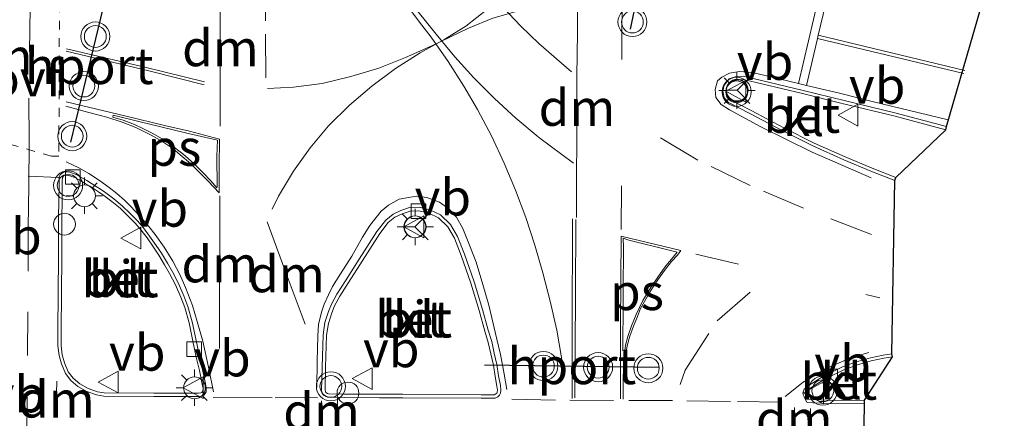
# Model space of a CAD drawing. Units: metres. Extents: x 110000 to 120009, y 487500 to 493753.
# Drawn here: x 115191 to 115259, y 489723 to 489750 of the extents above; entities that cross this region are included whole.
import ezdxf
from ezdxf.enums import TextEntityAlignment as Align

# ---------------------------------------------------------------- set-up
doc = ezdxf.new("R2010")
doc.units = ezdxf.units.M
doc.linetypes.add('VW-3-9_STREEP', pattern=[12, 3, -9])
doc.linetypes.add('VW-6060_STREEP', pattern=[1.2, 0.6, -0.6])
doc.layers.get('0').update_dxf_attribs({"lineweight": 25})
for name, color, linetype, lineweight in [('B-ME-AL-OVERIG-S-B1', 7, 'Continuous', 18), ('B-ME-IE-MEUBILAIR_WEGMEUBILAIR-LICHTMAST-S-B1', 8, 'Continuous', 18), ('B-ME-VH-VERH_SOORT-BETON-OVERIG-GV-B6', 8, 'IE-TERREINAFSCHEIDING-NATUURLIJK-HOUTWAL', 18), ('B-ME-VH-VERH_SOORT-BITUMEN-GV-B6', 8, 'IE-TERREINAFSCHEIDING-NATUURLIJK-HOUTWAL', 18), ('B-ME-VH-VERH_SOORT-KLINKERS-GV-B6', 8, 'IE-TERREINAFSCHEIDING-NATUURLIJK-HOUTWAL', 18), ('B-ME-VV-KOLK-S-B1', 8, 'Continuous', 18), ('B-ME-VW-MARKERING-39STREEP-015-L-B1', 255, 'VW-3-9_STREEP', 18), ('B-ME-VW-MARKERING-6060STRP10-GV-B6', 255, 'VW-6060_STREEP', 18), ('B-ME-VW-MARKERING-DRIEHOEK-L-B1', 7, 'VW-HAAIETAND70-R-B', 18), ('B-ME-VW-MARKERING-STREEP-015-L-B1', 7, 'Continuous', 18), ('B-ME-VW-MARKERING-VLAKMARK-GV-B6', 7, 'Continuous', 18), ('B-ME-VW-MEUBILAIR_WEGMEUBILAIR-RONA-S-B1', 8, 'Continuous', 18), ('B-ME-VW-MEUBILAIR_WEGMEUBILAIR-VERKEERSBORD-S-B1', 8, 'Continuous', 18), ('B-ME-VW-MEUBILAIR_WEGMEUBILAIR-VERKEERSLICHT-S-B1', 13, 'Continuous', 18)]:
    doc.layers.add(name, color=color, linetype=linetype, lineweight=lineweight)
doc.layers.add('B-ME-KG-KADASTRAAL-OPNAMEDTMGRENS-L-B1', color=10, linetype='Continuous')
doc.layers.add('B-ME-VW-PORTAAL-L-B1', color=10, linetype='Continuous')
doc.styles.add('NLCS-ISO', font='NLCS-ISO.TTF')
doc.linetypes.add('IE-TERREINAFSCHEIDING-NATUURLIJK-HOUTWAL', pattern='A,7,-1.5,[67,NLCS.SHX,S=0.75,R=45,X=0,Y=0],-1.5,7,-1.5,[70,NLCS.SHX,S=0.75,R=0,X=0,Y=0],-1.5', length=20)
doc.linetypes.add('VW-HAAIETAND70-R-B', pattern='A,0,-0.5,[153,NLCS.SHX,S=1,R=180,X=-0.375,Y=0],-0.5', length=1)

# ---------------------------------------------------------------- blocks, each defined once
blk = doc.blocks.new('dtb')
blk.add_circle((0, 0), 0.75)
blk = doc.blocks.new('verkeersbord')
for p, q in [((0, 0.75), (-0.75, -0.625)), ((0.75, -0.625), (0, 0.75)), ((-0.75, -0.625), (0.75, -0.625))]:
    blk.add_line(p, q)
blk = doc.blocks.new('verkeerslicht')
for radius in [1, 0.75]:
    blk.add_circle((0, 0), radius)
blk = doc.blocks.new('wegwijzer')
for q in [(0, 0.75), (-0.53, -0.53), (0.53, -0.53)]:
    blk.add_line((0, 0), q)
blk.add_circle((0, 0), 0.75)
blk = doc.blocks.new('kolk')
blk.add_lwpolyline([(-0.5, -0.5), (0.5, -0.5), (0.5, 0.5), (-0.5, 0.5)], close=True)
blk = doc.blocks.new('lantaarnpaal')
for p, q in [((-0.884, 0.884), (-0.53, 0.53)), ((0, 0.75), (0, 1.25)), ((0.53, 0.53), (0.884, 0.884)), ((-0.75, 0), (-1.25, 0)), ((0.75, 0), (1.25, 0)), ((-0.53, -0.53), (-0.884, -0.884)), ((0.53, -0.53), (0.884, -0.884)), ((0, -0.75), (0, -1.25))]:
    blk.add_line(p, q)
blk.add_circle((0, 0), 0.75)

msp = doc.modelspace()

# ---------------------------------------------------------------- linework, layer by layer
at = {"layer": 'B-ME-KG-KADASTRAAL-OPNAMEDTMGRENS-L-B1'}
msp.add_polyline3d([(115248.985, 489719.183, 0.772), (115249.046, 489723.636, 0.865), (115249.044, 489723.856, 0.965), (115250.973, 489726.841, 1.007), (115250.939, 489727.058, 0.907), (115251.128, 489738.976, 1.12), (115251.209, 489739.18, 1.22), (115254.639, 489742.475, 1.34), (115254.696, 489742.688, 1.24), (115258.67, 489756.408, 0.903)], dxfattribs=at)
at = {"layer": 'B-ME-VH-VERH_SOORT-BETON-OVERIG-GV-B6'}
for points in [[(115254.639, 489742.475, 1.34), (115251.076, 489743.432, 1.312), (115247.608, 489744.263, 1.309), (115244.79, 489744.959, 1.299), (115240.718, 489745.931, 1.307), (115240.205, 489745.894, 1.284), (115239.879, 489745.78, 1.291), (115239.6, 489745.444, 1.28), (115239.523, 489745.122, 1.273), (115239.6, 489744.779, 1.252), (115239.828, 489744.534, 1.253), (115241.26, 489743.788, 1.241), (115243.497, 489742.608, 1.249), (115245.596, 489741.557, 1.247), (115247.715, 489740.605, 1.24), (115249.574, 489739.831, 1.217), (115251.209, 489739.18, 1.22), (115251.128, 489738.976, 1.12), (115249.491, 489739.627, 1.117), (115247.628, 489740.403, 1.14), (115245.502, 489741.358, 1.147), (115243.396, 489742.412, 1.149), (115241.158, 489743.593, 1.141), (115239.693, 489744.356, 1.153), (115239.399, 489744.673, 1.152), (115239.297, 489745.124, 1.173), (115239.398, 489745.545, 1.18), (115239.749, 489745.968, 1.191), (115240.16, 489746.111, 1.184), (115240.736, 489746.153, 1.207), (115244.842, 489745.173, 1.199), (115247.66, 489744.477, 1.209), (115251.13, 489743.645, 1.212), (115254.696, 489742.688, 1.24), (115254.639, 489742.475, 1.34)], [(115193.617, 489736.632, 0.953), (115193.627, 489737.344, 0.956), (115193.643, 489738.956, 0.958), (115193.665, 489739.241, 0.956), (115193.728, 489739.371, 0.954), (115193.815, 489739.47, 0.953), (115193.928, 489739.537, 0.947), (115194.054, 489739.573, 0.939), (115194.184, 489739.589, 0.932), (115194.376, 489739.557, 0.932), (115194.829, 489739.385, 0.932), (115195.147, 489739.215, 0.934), (115195.558, 489738.975, 0.937), (115195.884, 489738.777, 0.941), (115196.195, 489738.577, 0.949), (115196.496, 489738.383, 0.969), (115196.858, 489738.13, 0.965), (115197.408, 489737.719, 0.964), (115197.991, 489737.241, 0.959), (115198.522, 489736.743, 0.963), (115199.041, 489736.196, 0.96), (115199.461, 489735.716, 0.962), (115199.879, 489735.161, 0.96), (115200.337, 489734.518, 0.965), (115200.692, 489733.975, 0.965), (115201.104, 489733.294, 0.966), (115201.445, 489732.69, 0.963), (115201.854, 489731.906, 0.965), (115202.239, 489731.045, 0.968), (115202.506, 489730.321, 0.975), (115202.813, 489729.247, 0.976), (115203.05, 489728.08, 0.986), (115203.311, 489726.882, 0.982), (115203.52, 489725.947, 0.994), (115203.712, 489725.01, 1.003), (115203.776, 489724.685, 1.018), (115203.758, 489724.449, 1.026), (115203.704, 489724.331, 1.008), (115203.6, 489724.217, 1.005), (115203.465, 489724.144, 1.004), (115203.259, 489724.12, 1.003), (115200.169, 489724.124, 0.988), (115196.728, 489724.146, 0.977), (115196.227, 489724.227, 0.975), (115195.547, 489724.469, 0.945), (115194.948, 489724.815, 0.935), (115194.452, 489725.217, 0.922), (115194.08, 489725.712, 0.915), (115193.81, 489726.36, 0.912), (115193.643, 489726.94, 0.898), (115193.562, 489727.601, 0.912), (115193.565, 489728.681, 0.915), (115193.603, 489733.745, 0.939), (115193.617, 489736.632, 0.953)], [(115193.844, 489736.631, 1.048), (115193.83, 489733.744, 1.034), (115193.791, 489728.68, 1.01), (115193.789, 489727.615, 1.007), (115193.866, 489726.985, 0.993), (115194.025, 489726.435, 1.007), (115194.278, 489725.825, 1.01), (115194.617, 489725.376, 1.016), (115195.077, 489725.002, 1.029), (115195.643, 489724.676, 1.039), (115196.283, 489724.447, 1.069), (115196.747, 489724.372, 1.07), (115200.17, 489724.35, 1.081), (115203.246, 489724.347, 1.095), (115203.395, 489724.364, 1.096), (115203.458, 489724.399, 1.097), (115203.513, 489724.458, 1.099), (115203.535, 489724.506, 1.117), (115203.548, 489724.672, 1.109), (115203.489, 489724.965, 1.093), (115203.298, 489725.9, 1.085), (115203.089, 489726.833, 1.073), (115202.828, 489728.033, 1.076), (115202.592, 489729.194, 1.067), (115202.29, 489730.25, 1.066), (115202.029, 489730.959, 1.058), (115201.65, 489731.807, 1.055), (115201.246, 489732.582, 1.054), (115200.908, 489733.18, 1.057), (115200.5, 489733.854, 1.056), (115200.149, 489734.391, 1.056), (115199.696, 489735.027, 1.05), (115199.285, 489735.572, 1.053), (115198.873, 489736.043, 1.051), (115198.362, 489736.582, 1.054), (115197.842, 489737.07, 1.05), (115197.268, 489737.541, 1.055), (115196.725, 489737.946, 1.056), (115196.37, 489738.195, 1.06), (115196.073, 489738.386, 1.04), (115195.764, 489738.584, 1.033), (115195.442, 489738.78, 1.028), (115195.037, 489739.017, 1.026), (115194.735, 489739.178, 1.024), (115194.316, 489739.337, 1.024), (115194.179, 489739.36, 1.025), (115194.099, 489739.35, 1.032), (115194.018, 489739.327, 1.04), (115193.962, 489739.293, 1.047), (115193.919, 489739.245, 1.049), (115193.888, 489739.181, 1.051), (115193.87, 489738.946, 1.053), (115193.854, 489737.342, 1.052), (115193.844, 489736.631, 1.048)], [(115219.148, 489736.972, 1.207), (115219.879, 489736.611, 1.208), (115220.571, 489735.955, 1.199), (115221.056, 489735.129, 1.195), (115221.542, 489733.909, 1.188), (115222.193, 489731.998, 1.192), (115222.779, 489730.095, 1.214), (115223.169, 489728.674, 1.23), (115223.407, 489727.903, 1.234), (115223.584, 489727.107, 1.23), (115223.761, 489726.328, 1.236), (115223.886, 489725.539, 1.222), (115224.002, 489724.865, 1.229), (115224.045, 489724.555, 1.23), (115224.024, 489724.352, 1.214), (115223.955, 489724.214, 1.228), (115223.841, 489724.106, 1.222), (115223.637, 489724.001, 1.226), (115222.682, 489724.005, 1.198), (115217.288, 489724.03, 1.179), (115215.682, 489724.036, 1.15), (115213.267, 489724.05, 1.11), (115212.119, 489724.063, 1.105), (115211.993, 489724.118, 1.103), (115211.835, 489724.219, 1.111), (115211.743, 489724.355, 1.097), (115211.699, 489724.53, 1.1), (115211.742, 489726.141, 1.108), (115211.812, 489728.359, 1.128), (115211.938, 489729.204, 1.135), (115212.179, 489729.963, 1.137), (115212.382, 489730.465, 1.149), (115212.764, 489731.156, 1.158), (115213.356, 489732.083, 1.157), (115214.124, 489733.309, 1.155), (115215.508, 489735.474, 1.152), (115216.12, 489736.256, 1.149), (115216.622, 489736.658, 1.155), (115217.157, 489736.919, 1.17), (115217.764, 489737.118, 1.164), (115218.423, 489737.14, 1.188), (115219.148, 489736.972, 1.207)], [(115219.094, 489736.736, 1.287), (115218.399, 489736.897, 1.268), (115217.807, 489736.877, 1.245), (115217.248, 489736.694, 1.252), (115216.751, 489736.453, 1.238), (115216.293, 489736.084, 1.232), (115215.705, 489735.334, 1.236), (115214.328, 489733.18, 1.238), (115213.56, 489731.954, 1.24), (115212.972, 489731.032, 1.242), (115212.601, 489730.36, 1.233), (115212.406, 489729.88, 1.22), (115212.174, 489729.149, 1.219), (115212.052, 489728.336, 1.212), (115211.983, 489726.133, 1.192), (115211.941, 489724.556, 1.185), (115211.966, 489724.455, 1.181), (115212.007, 489724.395, 1.194), (115212.107, 489724.331, 1.186), (115212.171, 489724.303, 1.187), (115213.269, 489724.29, 1.192), (115215.683, 489724.277, 1.232), (115217.289, 489724.271, 1.26), (115222.683, 489724.245, 1.279), (115223.579, 489724.242, 1.307), (115223.7, 489724.304, 1.302), (115223.758, 489724.359, 1.307), (115223.789, 489724.42, 1.293), (115223.802, 489724.55, 1.309), (115223.764, 489724.828, 1.308), (115223.648, 489725.498, 1.3), (115223.524, 489726.282, 1.315), (115223.349, 489727.054, 1.309), (115223.174, 489727.84, 1.313), (115222.937, 489728.606, 1.309), (115222.548, 489730.026, 1.293), (115221.964, 489731.923, 1.271), (115221.316, 489733.825, 1.267), (115220.839, 489735.022, 1.274), (115220.38, 489735.803, 1.278), (115219.74, 489736.411, 1.287), (115219.094, 489736.736, 1.287)], [(115250.973, 489726.841, 1.007), (115250.378, 489726.747, 1.011), (115249.514, 489726.566, 0.999), (115248.57, 489726.299, 0.986), (115247.624, 489725.953, 0.966), (115246.343, 489725.332, 0.953), (115245.371, 489724.725, 0.953), (115245.085, 489724.503, 0.954), (115245.036, 489724.345, 0.954), (115245.118, 489724.119, 0.948), (115245.216, 489723.935, 0.955), (115245.53, 489723.904, 0.957), (115247.074, 489723.834, 0.954), (115249.044, 489723.856, 0.965), (115249.046, 489723.636, 0.865), (115247.07, 489723.614, 0.854), (115245.514, 489723.684, 0.857), (115245.077, 489723.728, 0.855), (115244.917, 489724.029, 0.848), (115244.804, 489724.339, 0.854), (115244.895, 489724.634, 0.854), (115245.245, 489724.906, 0.853), (115246.236, 489725.525, 0.853), (115247.538, 489726.156, 0.866), (115248.502, 489726.508, 0.886), (115249.462, 489726.78, 0.899), (115250.338, 489726.963, 0.911), (115250.939, 489727.058, 0.907), (115250.973, 489726.841, 1.007)]]:
    msp.add_polyline3d(points, dxfattribs=at)
at = {"layer": 'B-ME-VH-VERH_SOORT-BITUMEN-GV-B6'}
for points in [[(115258.67, 489756.408, 0.903), (115254.696, 489742.688, 1.24), (115251.13, 489743.645, 1.212), (115247.66, 489744.477, 1.209), (115244.842, 489745.173, 1.199), (115240.736, 489746.153, 1.207), (115240.16, 489746.111, 1.184), (115239.749, 489745.968, 1.191), (115239.398, 489745.545, 1.18), (115239.297, 489745.124, 1.173), (115239.399, 489744.673, 1.152), (115239.693, 489744.356, 1.153), (115241.158, 489743.593, 1.141), (115243.396, 489742.412, 1.149), (115245.502, 489741.358, 1.147), (115247.628, 489740.403, 1.14), (115249.491, 489739.627, 1.117), (115251.128, 489738.976, 1.12), (115250.939, 489727.058, 0.907), (115250.338, 489726.963, 0.911), (115249.462, 489726.78, 0.899), (115248.502, 489726.508, 0.886), (115247.538, 489726.156, 0.866), (115246.236, 489725.525, 0.853), (115245.245, 489724.906, 0.853), (115244.895, 489724.634, 0.854), (115244.804, 489724.339, 0.854), (115244.917, 489724.029, 0.848), (115245.077, 489723.728, 0.855), (115245.514, 489723.684, 0.857), (115247.07, 489723.614, 0.854), (115249.046, 489723.636, 0.865), (115248.985, 489719.183, 0.772)], [(115193.617, 489736.632, 0.953), (115193.603, 489733.745, 0.939), (115193.565, 489728.681, 0.915), (115193.562, 489727.601, 0.912), (115193.643, 489726.94, 0.898), (115193.81, 489726.36, 0.912), (115194.08, 489725.712, 0.915), (115194.452, 489725.217, 0.922), (115194.948, 489724.815, 0.935), (115195.547, 489724.469, 0.945), (115196.227, 489724.227, 0.975), (115196.728, 489724.146, 0.977), (115200.169, 489724.124, 0.988), (115203.259, 489724.12, 1.003), (115203.465, 489724.144, 1.004), (115203.6, 489724.217, 1.005), (115203.704, 489724.331, 1.008), (115203.758, 489724.449, 1.026), (115203.776, 489724.685, 1.018), (115203.712, 489725.01, 1.003), (115203.52, 489725.947, 0.994), (115203.311, 489726.882, 0.982), (115203.05, 489728.08, 0.986), (115202.813, 489729.247, 0.976), (115202.506, 489730.321, 0.975), (115202.239, 489731.045, 0.968), (115201.854, 489731.906, 0.965), (115201.445, 489732.69, 0.963), (115201.104, 489733.294, 0.966), (115200.692, 489733.975, 0.965), (115200.337, 489734.518, 0.965), (115199.879, 489735.161, 0.96), (115199.461, 489735.716, 0.962), (115199.041, 489736.196, 0.96), (115198.522, 489736.743, 0.963), (115197.991, 489737.241, 0.959), (115197.408, 489737.719, 0.964), (115196.858, 489738.13, 0.965), (115196.496, 489738.383, 0.969), (115196.195, 489738.577, 0.949), (115195.884, 489738.777, 0.941), (115195.558, 489738.975, 0.937), (115195.147, 489739.215, 0.934), (115194.829, 489739.385, 0.932), (115194.376, 489739.557, 0.932), (115194.184, 489739.589, 0.932), (115194.054, 489739.573, 0.939), (115193.928, 489739.537, 0.947), (115193.815, 489739.47, 0.953), (115193.728, 489739.371, 0.954), (115193.665, 489739.241, 0.956), (115193.643, 489738.956, 0.958), (115193.627, 489737.344, 0.956), (115193.617, 489736.632, 0.953)], [(115219.148, 489736.972, 1.207), (115218.423, 489737.14, 1.188), (115217.764, 489737.118, 1.164), (115217.157, 489736.919, 1.17), (115216.622, 489736.658, 1.155), (115216.12, 489736.256, 1.149), (115215.508, 489735.474, 1.152), (115214.124, 489733.309, 1.155), (115213.356, 489732.083, 1.157), (115212.764, 489731.156, 1.158), (115212.382, 489730.465, 1.149), (115212.179, 489729.963, 1.137), (115211.938, 489729.204, 1.135), (115211.812, 489728.359, 1.128), (115211.742, 489726.141, 1.108), (115211.699, 489724.53, 1.1), (115211.743, 489724.355, 1.097), (115211.835, 489724.219, 1.111), (115211.993, 489724.118, 1.103), (115212.119, 489724.063, 1.105), (115213.267, 489724.05, 1.11), (115215.682, 489724.036, 1.15), (115217.288, 489724.03, 1.179), (115222.682, 489724.005, 1.198), (115223.637, 489724.001, 1.226), (115223.841, 489724.106, 1.222), (115223.955, 489724.214, 1.228), (115224.024, 489724.352, 1.214), (115224.045, 489724.555, 1.23), (115224.002, 489724.865, 1.229), (115223.886, 489725.539, 1.222), (115223.761, 489726.328, 1.236), (115223.584, 489727.107, 1.23), (115223.407, 489727.903, 1.234), (115223.169, 489728.674, 1.23), (115222.779, 489730.095, 1.214), (115222.193, 489731.998, 1.192), (115221.542, 489733.909, 1.188), (115221.056, 489735.129, 1.195), (115220.571, 489735.955, 1.199), (115219.879, 489736.611, 1.208), (115219.148, 489736.972, 1.207)]]:
    msp.add_polyline3d(points, dxfattribs=at)
at = {"layer": 'B-ME-VH-VERH_SOORT-KLINKERS-GV-B6'}
for points in [[(115251.209, 489739.18, 1.22), (115249.574, 489739.831, 1.217), (115247.715, 489740.605, 1.24), (115245.596, 489741.557, 1.247), (115243.497, 489742.608, 1.249), (115241.26, 489743.788, 1.241), (115239.828, 489744.534, 1.253), (115239.6, 489744.779, 1.252), (115239.523, 489745.122, 1.273), (115239.6, 489745.444, 1.28), (115239.879, 489745.78, 1.291), (115240.205, 489745.894, 1.284), (115240.718, 489745.931, 1.307), (115244.79, 489744.959, 1.299), (115247.608, 489744.263, 1.309), (115251.076, 489743.432, 1.312), (115254.639, 489742.475, 1.34), (115251.209, 489739.18, 1.22)], [(115193.844, 489736.631, 1.048), (115193.854, 489737.342, 1.052), (115193.87, 489738.946, 1.053), (115193.888, 489739.181, 1.051), (115193.919, 489739.245, 1.049), (115193.962, 489739.293, 1.047), (115194.018, 489739.327, 1.04), (115194.099, 489739.35, 1.032), (115194.179, 489739.36, 1.025), (115194.316, 489739.337, 1.024), (115194.735, 489739.178, 1.024), (115195.037, 489739.017, 1.026), (115195.442, 489738.78, 1.028), (115195.764, 489738.584, 1.033), (115196.073, 489738.386, 1.04), (115196.37, 489738.195, 1.06), (115196.725, 489737.946, 1.056), (115197.268, 489737.541, 1.055), (115197.842, 489737.07, 1.05), (115198.362, 489736.582, 1.054), (115198.873, 489736.043, 1.051), (115199.285, 489735.572, 1.053), (115199.696, 489735.027, 1.05), (115200.149, 489734.391, 1.056), (115200.5, 489733.854, 1.056), (115200.908, 489733.18, 1.057), (115201.246, 489732.582, 1.054), (115201.65, 489731.807, 1.055), (115202.029, 489730.959, 1.058), (115202.29, 489730.25, 1.066), (115202.592, 489729.194, 1.067), (115202.828, 489728.033, 1.076), (115203.089, 489726.833, 1.073), (115203.298, 489725.9, 1.085), (115203.489, 489724.965, 1.093), (115203.548, 489724.672, 1.109), (115203.535, 489724.506, 1.117), (115203.513, 489724.458, 1.099), (115203.458, 489724.399, 1.097), (115203.395, 489724.364, 1.096), (115203.246, 489724.347, 1.095), (115200.17, 489724.35, 1.081), (115196.747, 489724.372, 1.07), (115196.283, 489724.447, 1.069), (115195.643, 489724.676, 1.039), (115195.077, 489725.002, 1.029), (115194.617, 489725.376, 1.016), (115194.278, 489725.825, 1.01), (115194.025, 489726.435, 1.007), (115193.866, 489726.985, 0.993), (115193.789, 489727.615, 1.007), (115193.791, 489728.68, 1.01), (115193.83, 489733.744, 1.034), (115193.844, 489736.631, 1.048)], [(115219.094, 489736.736, 1.287), (115219.74, 489736.411, 1.287), (115220.38, 489735.803, 1.278), (115220.839, 489735.022, 1.274), (115221.316, 489733.825, 1.267), (115221.964, 489731.923, 1.271), (115222.548, 489730.026, 1.293), (115222.937, 489728.606, 1.309), (115223.174, 489727.84, 1.313), (115223.349, 489727.054, 1.309), (115223.524, 489726.282, 1.315), (115223.648, 489725.498, 1.3), (115223.764, 489724.828, 1.308), (115223.802, 489724.55, 1.309), (115223.789, 489724.42, 1.293), (115223.758, 489724.359, 1.307), (115223.7, 489724.304, 1.302), (115223.579, 489724.242, 1.307), (115222.683, 489724.245, 1.279), (115217.289, 489724.271, 1.26), (115215.683, 489724.277, 1.232), (115213.269, 489724.29, 1.192), (115212.171, 489724.303, 1.187), (115212.107, 489724.331, 1.186), (115212.007, 489724.395, 1.194), (115211.966, 489724.455, 1.181), (115211.941, 489724.556, 1.185), (115211.983, 489726.133, 1.192), (115212.052, 489728.336, 1.212), (115212.174, 489729.149, 1.219), (115212.406, 489729.88, 1.22), (115212.601, 489730.36, 1.233), (115212.972, 489731.032, 1.242), (115213.56, 489731.954, 1.24), (115214.328, 489733.18, 1.238), (115215.705, 489735.334, 1.236), (115216.293, 489736.084, 1.232), (115216.751, 489736.453, 1.238), (115217.248, 489736.694, 1.252), (115217.807, 489736.877, 1.245), (115218.399, 489736.897, 1.268), (115219.094, 489736.736, 1.287)], [(115250.973, 489726.841, 1.007), (115249.044, 489723.856, 0.965), (115247.074, 489723.834, 0.954), (115245.53, 489723.904, 0.957), (115245.216, 489723.935, 0.955), (115245.118, 489724.119, 0.948), (115245.036, 489724.345, 0.954), (115245.085, 489724.503, 0.954), (115245.371, 489724.725, 0.953), (115246.343, 489725.332, 0.953), (115247.624, 489725.953, 0.966), (115248.57, 489726.299, 0.986), (115249.514, 489726.566, 0.999), (115250.378, 489726.747, 1.011), (115250.973, 489726.841, 1.007)]]:
    msp.add_polyline3d(points, dxfattribs=at)
at = {"layer": 'B-ME-VW-MARKERING-39STREEP-015-L-B1'}
for p, q in [((115232.317, 489735.615, 1.156), (115232.41, 489746.7, 1.264)), ((115237.46, 489733.911, 1.09), (115250.115, 489730.908, 0.97)), ((115211.418, 489724.044, 1.091), (115208.508, 489724.032, 1.07))]:
    msp.add_line(p, q, dxfattribs=at)
for points in [[(115191.446, 489803.635, 0.664), (115191.573, 489796.458, 0.716), (115191.654, 489790.406, 0.736), (115191.687, 489784.298, 0.744), (115191.733, 489778.257, 0.704), (115191.739, 489776.111, 0.714), (115191.739, 489775.949, 0.714), (115191.745, 489772.158, 0.777), (115191.71, 489766.048, 0.883), (115191.71, 489763.022, 0.918), (115191.71, 489756.946, 0.965), (115191.663, 489750.859, 0.998), (115191.573, 489744.647, 0.972), (115191.585, 489741.61, 0.963), (115191.556, 489738.612, 0.947), (115191.527, 489735.743, 0.936), (115191.498, 489729.945, 0.914), (115191.446, 489724.183, 0.919), (115191.4, 489718.426, 0.98)], [(115228.897, 489746.456, 1.319), (115226.659, 489748.416, 1.36), (115225.407, 489749.61, 1.377), (115223.792, 489751.328, 1.395), (115222.54, 489752.836, 1.39), (115221.404, 489754.32, 1.384), (115220.187, 489755.989, 1.363), (115219.12, 489757.705, 1.329), (115218.123, 489759.363, 1.308), (115217.183, 489761.079, 1.262), (115216.244, 489762.865, 1.247), (115215.467, 489764.651, 1.215), (115214.714, 489766.471, 1.21), (115214.018, 489768.349, 1.171), (115213.427, 489770.297, 1.148), (115212.905, 489772.268, 1.126), (115212.488, 489774.123, 1.095), (115212.082, 489776.187, 1.071)], [(115229.042, 489740.183, 1.241), (115226.595, 489741.992, 1.28), (115225.065, 489743.279, 1.305), (115223.604, 489744.624, 1.32), (115222.178, 489746.05, 1.343), (115220.879, 489747.488, 1.363), (115219.581, 489749.042, 1.374), (115218.343, 489750.586, 1.364), (115217.137, 489752.209, 1.354), (115216.047, 489753.856, 1.308), (115215.038, 489755.491, 1.299), (115214.041, 489757.311, 1.276), (115213.16, 489759.074, 1.25), (115212.279, 489761.033, 1.223), (115211.618, 489762.795, 1.203), (115210.935, 489764.586, 1.155)], [(115228.404, 489725.725, 1.15), (115227.882, 489728.681, 1.163), (115227.43, 489730.676, 1.181), (115226.932, 489732.635, 1.188), (115226.375, 489734.525, 1.196), (115225.761, 489736.438, 1.204), (115225.053, 489738.317, 1.232), (115224.276, 489740.183, 1.255), (115223.418, 489742.015, 1.268), (115222.421, 489743.859, 1.306), (115221.482, 489745.471, 1.321), (115220.415, 489747.163, 1.355), (115219.244, 489748.833, 1.359), (115218.607, 489749.68, 1.363), (115216.812, 489752.047, 1.341), (115215.549, 489753.485, 1.317), (115214.146, 489755.004, 1.292), (115212.743, 489756.384, 1.268), (115211.247, 489757.74, 1.236), (115209.751, 489759.027, 1.204), (115208.198, 489760.268, 1.181)], [(115208.299, 489737.006, 1.086), (115208.751, 489737.911, 1.105), (115209.783, 489739.627, 1.125), (115210.919, 489741.239, 1.146), (115212.172, 489742.734, 1.177), (115213.633, 489744.172, 1.205), (115215.163, 489745.471, 1.247), (115216.798, 489746.677, 1.285), (115218.479, 489747.766, 1.33), (115220.184, 489748.717, 1.371), (115221.633, 489749.61, 1.384), (115223.143, 489750.789, 1.394), (115224.453, 489751.937, 1.381), (115225.74, 489753.178, 1.357), (115227.062, 489754.627, 1.319), (115228.303, 489756.32, 1.266)], [(115207.85, 489752.957, 1.191), (115207.858, 489749.042, 1.174), (115207.916, 489737.911, 1.089)], [(115207.974, 489745.32, 1.158), (115209.783, 489745.401, 1.184), (115211.743, 489745.656, 1.208), (115213.714, 489746.132, 1.241), (115215.65, 489746.711, 1.263), (115217.482, 489747.453, 1.307), (115219.291, 489748.253, 1.358), (115221.807, 489749.459, 1.391), (115223.491, 489750.151, 1.387), (115225.172, 489750.638, 1.385), (115227.085, 489751.079, 1.346), (115229.08, 489751.369, 1.312)], [(115249.524, 489735.267, 1.068), (115244.851, 489737.076, 1.091), (115241.199, 489738.641, 1.112), (115237.593, 489740.381, 1.144), (115234.184, 489742.421, 1.202)], [(115236.381, 489724.936, 0.997), (115236.718, 489725.934, 0.994), (115238.921, 489729.331, 1.017), (115241.912, 489731.94, 1.011)], [(115243.327, 489723.736, 0.876), (115239.837, 489723.771, 0.913), (115235.836, 489723.841, 0.996), (115231.79, 489723.852, 1.069), (115227.79, 489723.875, 1.145), (115224.763, 489723.933, 1.21)]]:
    msp.add_polyline3d(points, dxfattribs=at)
at = {"layer": 'B-ME-VW-MARKERING-6060STRP10-GV-B6'}
msp.add_polyline3d([(115189.617, 489741.664, 0.956), (115189.702, 489753.163, 0.993), (115190.152, 489753.16, 0.995), (115193.675, 489751.172, 0.997), (115193.631, 489740.649, 0.961), (115193.132, 489740.655, 0.96), (115189.617, 489741.664, 0.956)], dxfattribs=at)
at = {"layer": 'B-ME-VW-MARKERING-DRIEHOEK-L-B1'}
for p, q in [((115193.492, 489725.18, 0.928), (115193.434, 489722.664, 0.952)), ((115211.696, 489723.812, 1.097), (115211.708, 489722.386, 1.094)), ((115244.243, 489723.359, 0.865), (115244.196, 489721.829, 0.851))]:
    msp.add_line(p, q, dxfattribs=at)
for points in [[(115232.479, 489758.859, 1.153), (115232.387, 489752.865, 1.239), (115232.352, 489747.311, 1.265)], [(115204.739, 489742.723, 1.096), (115204.739, 489749.262, 1.141), (115204.756, 489752.297, 1.141)], [(115229.251, 489736.427, 1.192), (115229.251, 489738.978, 1.224), (115229.262, 489742.062, 1.273), (115229.262, 489746.143, 1.313), (115229.309, 489749.193, 1.319), (115229.303, 489751.149, 1.312)], [(115204.681, 489727.429, 1.009), (115204.693, 489730.942, 1.006), (115204.716, 489733.899, 1.019), (115204.716, 489735.905, 1.04), (115204.716, 489737.934, 1.058)], [(115207.963, 489736.137, 1.083), (115209.342, 489732.403, 1.085), (115210.571, 489729.087, 1.099)]]:
    msp.add_polyline3d(points, dxfattribs=at)
at = {"layer": 'B-ME-VW-MARKERING-STREEP-015-L-B1'}
for p, q in [((115246.808, 489755.404, 0.997), (115244.51, 489745.656, 1.173)), ((115255.893, 489746.354, 1.116), (115245.828, 489748.754, 1.104)), ((115255.962, 489746.551, 1.113), (115245.875, 489748.974, 1.104)), ((115193.598, 489739.195, 0.95), (115191.511, 489739.276, 0.956)), ((115204.247, 489724.044, 1.011), (115208.316, 489724.038, 1.065)), ((115245.298, 489721.643, 0.821), (115245.333, 489723.29, 0.877))]:
    msp.add_line(p, q, dxfattribs=at)
for points in [[(115245.068, 489745.527, 1.179), (115245.828, 489748.754, 1.104), (115245.875, 489748.974, 1.104), (115247.376, 489755.265, 0.983)], [(115203.638, 489745.575, 1.096), (115199.829, 489746.532, 1.086), (115194.136, 489747.877, 1)], [(115194.165, 489748.05, 1.014), (115199.643, 489746.746, 1.081), (115203.661, 489745.772, 1.128)], [(115249.501, 489739.175, 1.126), (115245.454, 489740.926, 1.123), (115241.918, 489742.665, 1.144), (115239.773, 489743.836, 1.135), (115239.182, 489744.218, 1.15), (115238.822, 489744.682, 1.159), (115238.787, 489745.25, 1.17), (115238.95, 489745.842, 1.17), (115239.228, 489746.085, 1.179), (115239.773, 489746.363, 1.176), (115240.445, 489746.491, 1.187), (115241.338, 489746.421, 1.181), (115243.182, 489745.969, 1.18), (115244.51, 489745.656, 1.173), (115245.068, 489745.527, 1.179), (115247.333, 489744.995, 1.182), (115249.57, 489744.416, 1.189), (115254.797, 489743.148, 1.194)], [(115194.113, 489744.091, 0.983), (115195.684, 489743.656, 1.009), (115196.924, 489743.331, 1.012), (115197.997, 489742.984, 1.024), (115198.93, 489742.618, 1.035), (115199.991, 489742.097, 1.043), (115200.722, 489741.679, 1.042), (115201.464, 489741.175, 1.043), (115201.974, 489740.752, 1.052), (115202.687, 489740.16, 1.046), (115203.267, 489739.586, 1.054), (115203.899, 489738.943, 1.045), (115204.664, 489738.137, 1.059), (115204.664, 489739.975, 1.087), (115204.687, 489741.836, 1.084), (115202.629, 489742.369, 1.054), (115200.901, 489742.769, 1.062), (115198.252, 489743.413, 1.033), (115194.136, 489744.387, 0.983)], [(115204.281, 489724.438, 1.014), (115203.933, 489726.131, 1.004), (115203.528, 489727.916, 0.995), (115203.157, 489729.284, 0.989), (115202.82, 489730.374, 0.979), (115202.345, 489731.615, 0.966), (115201.974, 489732.461, 0.971), (115201.475, 489733.424, 0.981), (115200.884, 489734.398, 0.969), (115200.258, 489735.256, 0.962), (115199.829, 489735.812, 0.952), (115199.214, 489736.52, 0.957), (115198.565, 489737.227, 0.974), (115198.159, 489737.633, 0.972), (115197.614, 489738.096, 0.959), (115197.104, 489738.502, 0.97), (115196.432, 489738.989, 0.965), (115195.701, 489739.453, 0.949), (115195.017, 489739.847, 0.946), (115194.124, 489740.276, 0.964)], [(115224.456, 489724.6, 1.215), (115224.247, 489725.783, 1.218), (115224.004, 489727, 1.195), (115223.772, 489728.067, 1.216), (115223.204, 489730.409, 1.204), (115222.798, 489731.835, 1.177), (115222.346, 489733.366, 1.187), (115221.882, 489734.537, 1.202), (115221.418, 489735.673, 1.187), (115220.978, 489736.462, 1.215), (115220.468, 489737.03, 1.211), (115219.807, 489737.482, 1.21), (115218.949, 489737.807, 1.207), (115218.207, 489737.911, 1.179), (115217.036, 489737.702, 1.17), (115216.305, 489737.273, 1.162), (115215.795, 489736.867, 1.161), (115215.018, 489735.882, 1.148), (115214.531, 489735.093, 1.14), (115213.777, 489733.783, 1.135), (115213.001, 489732.554, 1.141), (115212.467, 489731.685, 1.131), (115212.189, 489731.116, 1.126), (115211.876, 489730.467, 1.113), (115211.69, 489729.911, 1.113), (115211.493, 489729.064, 1.113), (115211.447, 489728.299, 1.097), (115211.412, 489726.525, 1.092), (115211.377, 489724.728, 1.093)], [(115228.967, 489736.334, 1.2), (115228.943, 489728.647, 1.146), (115228.932, 489723.986, 1.135)], [(115229.129, 489724.02, 1.129), (115229.175, 489731.07, 1.152), (115229.198, 489736.299, 1.197)], [(115232.259, 489723.951, 1.058), (115232.271, 489728.983, 1.088), (115232.317, 489735.151, 1.153), (115236.422, 489734.154, 1.107), (115236.178, 489733.853, 1.106), (115235.784, 489733.401, 1.097), (115235.367, 489732.89, 1.106), (115234.996, 489732.38, 1.093), (115234.625, 489731.858, 1.083), (115234.289, 489731.302, 1.085), (115233.929, 489730.664, 1.081), (115233.651, 489730.166, 1.083), (115233.431, 489729.621, 1.079), (115233.164, 489728.96, 1.069), (115232.92, 489728.276, 1.071), (115232.758, 489727.708, 1.07), (115232.596, 489726.884, 1.064), (115232.503, 489726.165, 1.05), (115232.457, 489725.493, 1.059), (115232.445, 489723.939, 1.043)], [(115243.599, 489724.113, 0.88), (115244.84, 489725.099, 0.865), (115246.405, 489726.049, 0.869), (115248.167, 489726.792, 0.89), (115249.362, 489727.139, 0.906)], [(115215.922, 489721.997, 1.147), (115212.832, 489722.032, 1.101), (115212.803, 489724.015, 1.103)]]:
    msp.add_polyline3d(points, dxfattribs=at)
at = {"layer": 'B-ME-VW-MARKERING-VLAKMARK-GV-B6'}
for points in [[(115204.513, 489738.563, 1.057), (115204.507, 489738.482, 1.051), (115204.084, 489738.963, 1.055), (115203.568, 489739.519, 1.046), (115202.913, 489740.14, 1.042), (115202.153, 489740.824, 1.041), (115201.319, 489741.45, 1.044), (115200.739, 489741.844, 1.048), (115200.061, 489742.233, 1.033), (115199.411, 489742.569, 1.031), (115198.826, 489742.841, 1.029), (115198.06, 489743.131, 1.03), (115197.347, 489743.34, 1.017), (115197.376, 489743.467, 1.025), (115199.127, 489743.033, 1.033), (115202.345, 489742.267, 1.059), (115204.548, 489741.746, 1.086), (115204.496, 489740.662, 1.071), (115204.513, 489738.563, 1.057)], [(115232.427, 489727.258, 1.064), (115232.427, 489728.052, 1.073), (115232.451, 489729.96, 1.099), (115232.456, 489731.136, 1.106), (115232.456, 489732.429, 1.118), (115232.468, 489733.345, 1.129), (115232.474, 489734.354, 1.142), (115232.462, 489735.003, 1.151), (115232.845, 489734.876, 1.148), (115233.674, 489734.679, 1.127), (115234.798, 489734.395, 1.118), (115236.167, 489734.053, 1.105), (115235.883, 489733.716, 1.102), (115235.396, 489733.108, 1.099), (115234.88, 489732.406, 1.095), (115234.352, 489731.612, 1.086), (115233.807, 489730.719, 1.081), (115233.343, 489729.751, 1.076), (115233.03, 489728.98, 1.072), (115232.775, 489728.255, 1.065), (115232.613, 489727.652, 1.065), (115232.555, 489727.258, 1.07), (115232.427, 489727.258, 1.064)]]:
    msp.add_polyline3d(points, dxfattribs=at)
at = {"layer": 'B-ME-VW-PORTAAL-L-B1'}
for p, q in [((115235.069, 489759.66, 7.512), (115232.93, 489749.404, 7.512)), ((115194.45, 489741.622, 7.416), (115196.984, 489752.116, 7.45)), ((115222.902, 489726.297, 7.81), (115234.94, 489726.139, 7.851))]:
    msp.add_line(p, q, dxfattribs=at)

# ---------------------------------------------------------------- block references
at = {"layer": 'B-ME-AL-OVERIG-S-B1', "rotation": 90}
for p in [(115194.016, 489735.978, 1.082), (115213.52, 489724.359, 1.259)]:
    msp.add_blockref('dtb', p, dxfattribs=at)
at = {"layer": 'B-ME-IE-MEUBILAIR_WEGMEUBILAIR-LICHTMAST-S-B1', "rotation": 90}
for p in [(115240.28, 489745.163, 1.327), (115195.395, 489737.927, 1.091), (115218.145, 489735.792, 1.365), (115202.958, 489724.72, 1.151)]:
    msp.add_blockref('lantaarnpaal', p, dxfattribs=at)
at = {"layer": 'B-ME-VV-KOLK-S-B1', "rotation": 90}
for p in [(115194.587, 489739.224, 0.941), (115218.378, 489736.869, 1.183), (115202.941, 489727.382, 0.969), (115246.698, 489725.49, 0.822)]:
    msp.add_blockref('kolk', p, dxfattribs=at)
at = {"layer": 'B-ME-VW-MEUBILAIR_WEGMEUBILAIR-RONA-S-B1', "rotation": 90}
for p in [(115240.29, 489745.202, 1.337), (115218.123, 489735.794, 1.354)]:
    msp.add_blockref('wegwijzer', p, dxfattribs=at)
at = {"layer": 'B-ME-VW-MEUBILAIR_WEGMEUBILAIR-VERKEERSBORD-S-B1', "rotation": 90}
for p in [(115240.27, 489745.123, 1.352), (115247.98, 489743.48, 1.268), (115218.104, 489735.795, 1.359), (115198.638, 489735.022, 1.149), (115197.083, 489725.112, 1.133), (115214.558, 489725.352, 1.296), (115202.943, 489724.722, 1.133), (115245.601, 489724.368, 0.746)]:
    msp.add_blockref('verkeersbord', p, dxfattribs=at)
at = {"layer": 'B-ME-VW-MEUBILAIR_WEGMEUBILAIR-VERKEERSLICHT-S-B1', "rotation": 90}
for p in [(115233.087, 489749.888, 7.528), (115196.142, 489748.889, 7.475), (115195.352, 489745.478, 7.396), (115240.26, 489745.083, 1.342), (115194.554, 489742.033, 7.327), (115194.27, 489738.647, 1.07), (115226.965, 489726.216, 7.779), (115230.727, 489726.136, 7.856), (115234.181, 489726.064, 7.941), (115212.346, 489724.816, 1.294), (115246.185, 489724.52, 0.866)]:
    msp.add_blockref('verkeerslicht', p, dxfattribs=at)

# ---------------------------------------------------------------- texts
at = {"layer": 'B-ME-VH-VERH_SOORT-BETON-OVERIG-GV-B6', "ltscale": 0.2, "style": 'NLCS-ISO'}
for p in [(115244.743, 489743.513), (115197.817, 489732.199), (115197.852, 489732.241), (115218.033, 489729.427), (115218.043, 489729.451), (115247.291, 489725.15)]:
    msp.add_text('bet', height=2.5, dxfattribs=at).set_placement(p, align=Align.MIDDLE_CENTER)
at = {"layer": 'B-ME-VH-VERH_SOORT-BITUMEN-GV-B6', "ltscale": 0.2, "style": 'NLCS-ISO'}
for p in [(115197.852, 489732.241), (115218.043, 489729.451)]:
    msp.add_text('bit', height=2.5, dxfattribs=at).set_placement(p, align=Align.MIDDLE_CENTER)
at = {"layer": 'B-ME-VH-VERH_SOORT-KLINKERS-GV-B6', "ltscale": 0.2, "style": 'NLCS-ISO'}
for p in [(115244.863, 489743.298), (115197.817, 489732.199), (115218.033, 489729.427), (115247.457, 489725.187)]:
    msp.add_text('kl', height=2.5, dxfattribs=at).set_placement(p, align=Align.MIDDLE_CENTER)
at = {"layer": 'B-ME-VW-MARKERING-6060STRP10-GV-B6', "ltscale": 0.2, "style": 'NLCS-ISO'}
msp.add_text('ovf', height=2.5, dxfattribs=at).set_placement((115191.361, 489746.018), align=Align.MIDDLE_CENTER)
at = {"layer": 'B-ME-VW-MARKERING-DRIEHOEK-L-B1', "ltscale": 0.2, "style": 'NLCS-ISO'}
for p in [(115204.745, 489748.094), (115189.192, 489747.511), (115229.273, 489743.992), (115204.704, 489733.222), (115209.292, 489732.542), (115193.463, 489723.922), (115211.702, 489723.099), (115244.219, 489722.594)]:
    msp.add_text('dm', height=2.5, dxfattribs=at).set_placement(p, align=Align.MIDDLE_CENTER)
at = {"layer": 'B-ME-VW-MARKERING-VLAKMARK-GV-B6', "ltscale": 0.2, "style": 'NLCS-ISO'}
for p in [(115201.574, 489741.244), (115233.399, 489731.315)]:
    msp.add_text('ps', height=2.5, dxfattribs=at).set_placement(p, align=Align.MIDDLE_CENTER)
at = {"layer": 'B-ME-VW-MEUBILAIR_WEGMEUBILAIR-VERKEERSBORD-S-B1', "ltscale": 0.2, "style": 'NLCS-ISO'}
for p in [(115240.27, 489745.123, 1.352), (115247.98, 489743.48, 1.268), (115218.104, 489735.795, 1.359), (115198.638, 489735.022, 1.149), (115188.569, 489733.122, 0.962), (115197.083, 489725.112, 1.133), (115214.558, 489725.352, 1.296), (115202.943, 489724.722, 1.133), (115245.601, 489724.368, 0.746), (115188.807, 489722.252, 0.949)]:
    msp.add_text('vb', height=2.5, dxfattribs=at).set_placement(p, align=Align.BOTTOM_LEFT)
at = {"layer": 'B-ME-VW-PORTAAL-L-B1', "ltscale": 0.2, "style": 'NLCS-ISO'}
for p in [(115195.717, 489746.869), (115228.921, 489726.218)]:
    msp.add_text('hport', height=2.5, dxfattribs=at).set_placement(p, align=Align.MIDDLE_CENTER)

doc.saveas('drawing.dxf')
